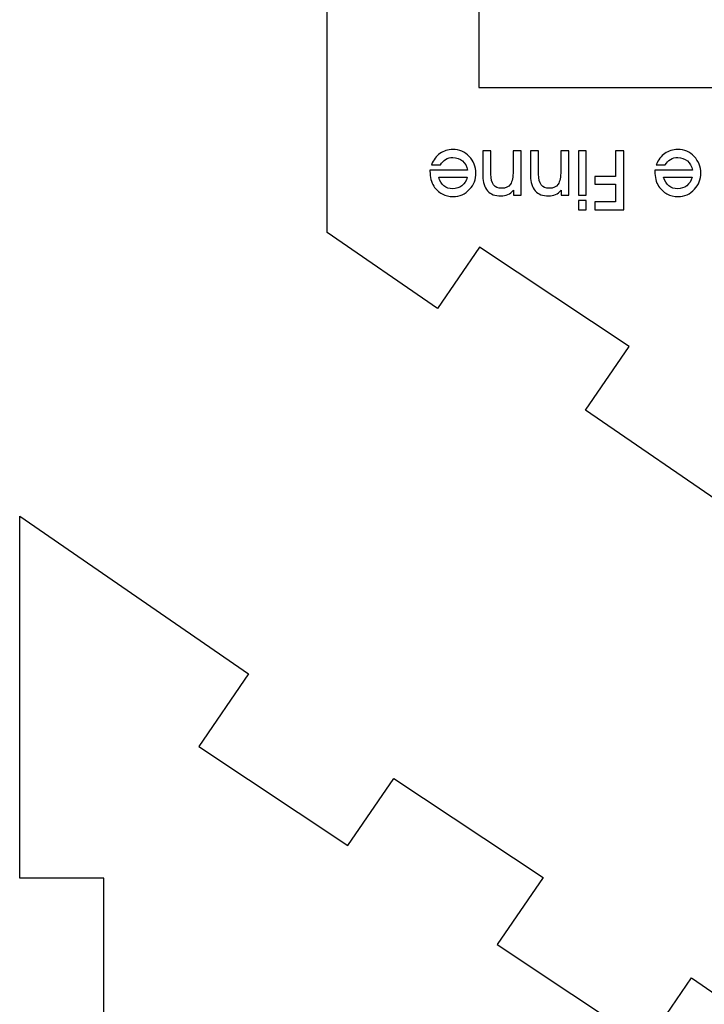
# Model space of a CAD drawing. Extents: x -583 to 265, y -378 to 352.
# Drawn here: x -238 to -205, y -225 to -178 of the extents above; entities that cross this region are included whole.
import ezdxf

# ---------------------------------------------------------------- set-up
doc = ezdxf.new("R2010")
doc.units = 0
doc.layers.add('EBENE_1', color=7, linetype='CONTINUOUS')

msp = doc.modelspace()

# ---------------------------------------------------------------- linework, layer by layer
at = {"layer": 'EBENE_1', "color": 254}
for points, knots in [([(-222.8308, -170.2239), (-222.8308, -170.2239), (-222.8308, -187.8542), (-222.8308, -187.8542), (-222.8308, -187.8542), (-222.8308, -187.8542), (-217.5314, -191.4971), (-217.5314, -191.4971), (-217.5314, -191.4971), (-217.5314, -191.4971), (-215.512, -188.5594), (-215.512, -188.5594), (-215.512, -188.5594), (-215.512, -188.5594), (-208.3351, -193.329), (-208.3351, -193.329), (-208.3351, -193.329), (-208.3351, -193.329), (-210.4293, -196.3792), (-210.4293, -196.3792), (-210.4293, -196.3792), (-210.4293, -196.3792), (-203.3421, -201.2512), (-203.3421, -201.2512), (-203.3421, -201.2512), (-203.3421, -201.2512), (-201.1732, -198.0886), (-201.1732, -198.0886), (-201.1732, -198.0886), (-201.1732, -198.0886), (-194.0113, -202.8482), (-194.0113, -202.8482), (-194.0113, -202.8482), (-194.0113, -202.8482), (-196.2183, -206.0682), (-196.2183, -206.0682), (-196.2183, -206.0682), (-196.2183, -206.0682), (-189.0565, -210.8277), (-189.0565, -210.8277), (-189.0565, -210.8277), (-189.0565, -210.8277), (-186.8496, -207.6077), (-186.8496, -207.6077), (-186.8496, -207.6077), (-186.8496, -207.6077), (-179.6877, -212.3673), (-179.6877, -212.3673), (-179.6877, -212.3673), (-179.6877, -212.3673), (-182.0712, -215.8529), (-182.0712, -215.8529), (-182.0712, -215.8529), (-182.0712, -215.8529), (-171.0961, -223.4177), (-171.0961, -223.4177), (-171.0961, -223.4177), (-171.0961, -223.4177), (-171.0961, -206.0412), (-171.0961, -206.0412), (-171.0961, -206.0412), (-171.0961, -206.0412), (-175.1332, -206.0412), (-175.1332, -206.0412), (-175.1332, -206.0412), (-175.1332, -206.0412), (-175.1333, -198.5093), (-175.1333, -198.5093), (-175.1333, -198.5093), (-175.1333, -198.5093), (-171.0961, -198.5093), (-171.0961, -198.5093), (-171.0961, -198.5093), (-171.0961, -198.5093), (-171.0961, -189.9807), (-171.0961, -189.9807), (-171.0961, -189.9807), (-171.0961, -189.9807), (-180.3061, -180.8792), (-180.3061, -180.8792), (-180.3061, -180.8792), (-180.3061, -180.8792), (-215.5537, -180.8792), (-215.5537, -180.8792), (-215.5537, -180.8792), (-215.5537, -180.8792), (-215.5537, -176.7133), (-215.5537, -176.7133), (-215.5537, -176.7133), (-215.5537, -176.7133), (-180.0719, -176.7133), (-180.0719, -176.7133), (-180.0719, -176.7133), (-180.0719, -176.7133), (-171.0961, -169.2506), (-171.0961, -169.2506), (-171.0961, -169.2506), (-171.0961, -169.2506), (-171.0961, -159.8088), (-171.0961, -159.8088), (-171.0961, -159.8088), (-171.0961, -159.8088), (-175.1332, -159.8088), (-175.1332, -159.8088), (-175.1332, -159.8088), (-175.1332, -159.8088), (-175.1333, -152.2769), (-175.1333, -152.2769), (-175.1333, -152.2769), (-175.1333, -152.2769), (-171.0961, -152.2769), (-171.0961, -152.2769), (-171.0961, -152.2769), (-171.0961, -152.2769), (-171.0961, -135.3071), (-171.0961, -135.3071), (-171.0961, -135.3071), (-171.0961, -135.3071), (-182.0147, -142.6762), (-182.0147, -142.6762), (-182.0147, -142.6762), (-182.0147, -142.6762), (-179.5877, -146.2764), (-179.5877, -146.2764), (-179.5877, -146.2764), (-179.5877, -146.2764), (-186.7496, -151.0364), (-186.7496, -151.0364), (-186.7496, -151.0364), (-186.7496, -151.0364), (-189.0568, -147.6155), (-189.0568, -147.6155), (-189.0568, -147.6155), (-189.0568, -147.6155), (-196.2182, -152.3758), (-196.2182, -152.3758), (-196.2182, -152.3758), (-196.2182, -152.3758), (-193.9116, -155.7959), (-193.9116, -155.7959), (-193.9116, -155.7959), (-193.9116, -155.7959), (-201.0733, -160.555), (-201.0733, -160.555), (-201.0733, -160.555), (-201.0733, -160.555), (-203.3801, -157.1353), (-203.3801, -157.1353), (-203.3801, -157.1353), (-203.3801, -157.1353), (-207.1355, -159.6308), (-207.1355, -159.6308), (-207.1355, -159.6308), (-207.1355, -159.6308), (-210.5257, -161.919), (-210.5257, -161.919), (-210.5257, -161.919), (-210.5257, -161.919), (-208.2354, -165.3148), (-208.2354, -165.3148), (-208.2354, -165.3148), (-208.2354, -165.3148), (-215.4115, -170.0844), (-215.4115, -170.0844), (-215.4115, -170.0844), (-215.4115, -170.0844), (-217.6684, -166.7398), (-217.6684, -166.7398), (-217.6684, -166.7398), (-217.6684, -166.7398), (-222.8308, -170.2239), (-222.8308, -170.2239)], [0, 0, 0, 0, 0.0232558, 0.0232558, 0.0232558, 0.0232558, 0.0465116, 0.0465116, 0.0465116, 0.0465116, 0.0697674, 0.0697674, 0.0697674, 0.0697674, 0.0930233, 0.0930233, 0.0930233, 0.0930233, 0.1162791, 0.1162791, 0.1162791, 0.1162791, 0.1395349, 0.1395349, 0.1395349, 0.1395349, 0.1627907, 0.1627907, 0.1627907, 0.1627907, 0.1860465, 0.1860465, 0.1860465, 0.1860465, 0.2093023, 0.2093023, 0.2093023, 0.2093023, 0.2325581, 0.2325581, 0.2325581, 0.2325581, 0.255814, 0.255814, 0.255814, 0.255814, 0.2790698, 0.2790698, 0.2790698, 0.2790698, 0.3023256, 0.3023256, 0.3023256, 0.3023256, 0.3255814, 0.3255814, 0.3255814, 0.3255814, 0.3488372, 0.3488372, 0.3488372, 0.3488372, 0.372093, 0.372093, 0.372093, 0.372093, 0.3953488, 0.3953488, 0.3953488, 0.3953488, 0.4186047, 0.4186047, 0.4186047, 0.4186047, 0.4418605, 0.4418605, 0.4418605, 0.4418605, 0.4651163, 0.4651163, 0.4651163, 0.4651163, 0.4883721, 0.4883721, 0.4883721, 0.4883721, 0.5116279, 0.5116279, 0.5116279, 0.5116279, 0.5348837, 0.5348837, 0.5348837, 0.5348837, 0.5581395, 0.5581395, 0.5581395, 0.5581395, 0.5813953, 0.5813953, 0.5813953, 0.5813953, 0.6046512, 0.6046512, 0.6046512, 0.6046512, 0.627907, 0.627907, 0.627907, 0.627907, 0.6511628, 0.6511628, 0.6511628, 0.6511628, 0.6744186, 0.6744186, 0.6744186, 0.6744186, 0.6976744, 0.6976744, 0.6976744, 0.6976744, 0.7209302, 0.7209302, 0.7209302, 0.7209302, 0.744186, 0.744186, 0.744186, 0.744186, 0.7674419, 0.7674419, 0.7674419, 0.7674419, 0.7906977, 0.7906977, 0.7906977, 0.7906977, 0.8139535, 0.8139535, 0.8139535, 0.8139535, 0.8372093, 0.8372093, 0.8372093, 0.8372093, 0.8604651, 0.8604651, 0.8604651, 0.8604651, 0.8837209, 0.8837209, 0.8837209, 0.8837209, 0.9069767, 0.9069767, 0.9069767, 0.9069767, 0.9302326, 0.9302326, 0.9302326, 0.9302326, 0.9534884, 0.9534884, 0.9534884, 0.9534884, 0.9767442, 0.9767442, 0.9767442, 0.9767442, 1, 1, 1, 1]), ([(-216.0931, -184.8459), (-216.1257, -184.6672), (-216.2067, -184.5218), (-216.3356, -184.4108), (-216.3356, -184.4108), (-216.4644, -184.2999), (-216.6178, -184.2448), (-216.7959, -184.2448), (-216.7959, -184.2448), (-216.9227, -184.2448), (-217.0383, -184.2753), (-217.1432, -184.3364), (-217.1432, -184.3364), (-217.2475, -184.3969), (-217.3305, -184.4832), (-217.393, -184.5948), (-217.393, -184.5948), (-217.393, -184.5948), (-217.8267, -184.5948), (-217.8267, -184.5948), (-217.8267, -184.5948), (-217.7284, -184.3577), (-217.5902, -184.1757), (-217.4136, -184.0502), (-217.4136, -184.0502), (-217.2362, -183.9246), (-217.0303, -183.8615), (-216.7959, -183.8615), (-216.7959, -183.8615), (-216.6371, -183.8615), (-216.493, -183.8894), (-216.3615, -183.9452), (-216.3615, -183.9452), (-216.2306, -184.001), (-216.1117, -184.0847), (-216.0055, -184.1963), (-216.0055, -184.1963), (-215.9058, -184.3012), (-215.8274, -184.4235), (-215.771, -184.5629), (-215.771, -184.5629), (-215.7145, -184.7024), (-215.6866, -184.8446), (-215.6866, -184.99), (-215.6866, -184.99), (-215.6866, -185.1408), (-215.7125, -185.2816), (-215.7637, -185.4125), (-215.7637, -185.4125), (-215.8148, -185.5433), (-215.8905, -185.6629), (-215.9902, -185.7705), (-215.9902, -185.7705), (-216.0964, -185.8874), (-216.2167, -185.975), (-216.3502, -186.0341), (-216.3502, -186.0341), (-216.4837, -186.0933), (-216.6298, -186.1225), (-216.7879, -186.1225), (-216.7879, -186.1225), (-216.9758, -186.1225), (-217.1505, -186.0786), (-217.3126, -185.991), (-217.3126, -185.991), (-217.474, -185.9033), (-217.6068, -185.7811), (-217.7124, -185.6243), (-217.7124, -185.6243), (-217.7742, -185.5267), (-217.8207, -185.4204), (-217.8506, -185.3042), (-217.8506, -185.3042), (-217.8805, -185.188), (-217.8951, -185.0551), (-217.8951, -184.9063), (-217.8951, -184.9063), (-217.8951, -184.9063), (-217.8951, -184.8459), (-217.8951, -184.8459), (-217.8951, -184.8459), (-217.8951, -184.8459), (-216.0931, -184.8459), (-216.0931, -184.8459)], [0, 0, 0, 0, 0.047619, 0.047619, 0.047619, 0.047619, 0.0952381, 0.0952381, 0.0952381, 0.0952381, 0.1428571, 0.1428571, 0.1428571, 0.1428571, 0.1904762, 0.1904762, 0.1904762, 0.1904762, 0.2380952, 0.2380952, 0.2380952, 0.2380952, 0.2857143, 0.2857143, 0.2857143, 0.2857143, 0.3333333, 0.3333333, 0.3333333, 0.3333333, 0.3809524, 0.3809524, 0.3809524, 0.3809524, 0.4285714, 0.4285714, 0.4285714, 0.4285714, 0.4761905, 0.4761905, 0.4761905, 0.4761905, 0.5238095, 0.5238095, 0.5238095, 0.5238095, 0.5714286, 0.5714286, 0.5714286, 0.5714286, 0.6190476, 0.6190476, 0.6190476, 0.6190476, 0.6666667, 0.6666667, 0.6666667, 0.6666667, 0.7142857, 0.7142857, 0.7142857, 0.7142857, 0.7619048, 0.7619048, 0.7619048, 0.7619048, 0.8095238, 0.8095238, 0.8095238, 0.8095238, 0.8571429, 0.8571429, 0.8571429, 0.8571429, 0.9047619, 0.9047619, 0.9047619, 0.9047619, 0.952381, 0.952381, 0.952381, 0.952381, 1, 1, 1, 1]), ([(-213.9046, -183.918), (-213.9046, -183.918), (-213.5193, -183.918), (-213.5193, -183.918), (-213.5193, -183.918), (-213.5193, -183.918), (-213.5193, -186.0587), (-213.5193, -186.0587), (-213.5193, -186.0587), (-213.5193, -186.0587), (-213.8893, -186.0587), (-213.8893, -186.0587), (-213.8893, -186.0587), (-213.8893, -186.0587), (-213.8893, -185.815), (-213.8893, -185.815), (-213.8893, -185.815), (-213.9696, -185.9113), (-214.058, -185.9817), (-214.155, -186.0262), (-214.155, -186.0262), (-214.2513, -186.0707), (-214.3622, -186.0933), (-214.4864, -186.0933), (-214.4864, -186.0933), (-214.7667, -186.0933), (-214.9819, -186.0109), (-215.132, -185.8462), (-215.132, -185.8462), (-215.2814, -185.6815), (-215.3565, -185.445), (-215.3565, -185.1375), (-215.3565, -185.1375), (-215.3565, -185.1375), (-215.3565, -183.918), (-215.3565, -183.918), (-215.3565, -183.918), (-215.3565, -183.918), (-214.9693, -183.918), (-214.9693, -183.918), (-214.9693, -183.918), (-214.9693, -183.918), (-214.9693, -185.0538), (-214.9693, -185.0538), (-214.9693, -185.0538), (-214.9693, -185.2809), (-214.9274, -185.4496), (-214.8431, -185.5592), (-214.8431, -185.5592), (-214.7587, -185.6688), (-214.6279, -185.7233), (-214.4512, -185.7233), (-214.4512, -185.7233), (-214.2592, -185.7233), (-214.1204, -185.6589), (-214.0341, -185.53), (-214.0341, -185.53), (-213.9477, -185.4005), (-213.9046, -185.188), (-213.9046, -184.8904), (-213.9046, -184.8904), (-213.9046, -184.8904), (-213.9046, -183.918), (-213.9046, -183.918)], [0, 0, 0, 0, 0.0625, 0.0625, 0.0625, 0.0625, 0.125, 0.125, 0.125, 0.125, 0.1875, 0.1875, 0.1875, 0.1875, 0.25, 0.25, 0.25, 0.25, 0.3125, 0.3125, 0.3125, 0.3125, 0.375, 0.375, 0.375, 0.375, 0.4375, 0.4375, 0.4375, 0.4375, 0.5, 0.5, 0.5, 0.5, 0.5625, 0.5625, 0.5625, 0.5625, 0.625, 0.625, 0.625, 0.625, 0.6875, 0.6875, 0.6875, 0.6875, 0.75, 0.75, 0.75, 0.75, 0.8125, 0.8125, 0.8125, 0.8125, 0.875, 0.875, 0.875, 0.875, 0.9375, 0.9375, 0.9375, 0.9375, 1, 1, 1, 1]), ([(-211.6164, -183.918), (-211.6164, -183.918), (-211.2311, -183.918), (-211.2311, -183.918), (-211.2311, -183.918), (-211.2311, -183.918), (-211.2311, -186.0587), (-211.2311, -186.0587), (-211.2311, -186.0587), (-211.2311, -186.0587), (-211.6011, -186.0587), (-211.6011, -186.0587), (-211.6011, -186.0587), (-211.6011, -186.0587), (-211.6011, -185.815), (-211.6011, -185.815), (-211.6011, -185.815), (-211.6814, -185.9113), (-211.7698, -185.9817), (-211.8668, -186.0262), (-211.8668, -186.0262), (-211.9631, -186.0707), (-212.074, -186.0933), (-212.1982, -186.0933), (-212.1982, -186.0933), (-212.4785, -186.0933), (-212.6937, -186.0109), (-212.8438, -185.8462), (-212.8438, -185.8462), (-212.9932, -185.6815), (-213.0683, -185.445), (-213.0683, -185.1375), (-213.0683, -185.1375), (-213.0683, -185.1375), (-213.0683, -183.918), (-213.0683, -183.918), (-213.0683, -183.918), (-213.0683, -183.918), (-212.6811, -183.918), (-212.6811, -183.918), (-212.6811, -183.918), (-212.6811, -183.918), (-212.6811, -185.0538), (-212.6811, -185.0538), (-212.6811, -185.0538), (-212.6811, -185.2809), (-212.6392, -185.4496), (-212.5549, -185.5592), (-212.5549, -185.5592), (-212.4705, -185.6688), (-212.3397, -185.7233), (-212.163, -185.7233), (-212.163, -185.7233), (-211.971, -185.7233), (-211.8322, -185.6589), (-211.7459, -185.53), (-211.7459, -185.53), (-211.6595, -185.4005), (-211.6164, -185.188), (-211.6164, -184.8904), (-211.6164, -184.8904), (-211.6164, -184.8904), (-211.6164, -183.918), (-211.6164, -183.918)], [0, 0, 0, 0, 0.0625, 0.0625, 0.0625, 0.0625, 0.125, 0.125, 0.125, 0.125, 0.1875, 0.1875, 0.1875, 0.1875, 0.25, 0.25, 0.25, 0.25, 0.3125, 0.3125, 0.3125, 0.3125, 0.375, 0.375, 0.375, 0.375, 0.4375, 0.4375, 0.4375, 0.4375, 0.5, 0.5, 0.5, 0.5, 0.5625, 0.5625, 0.5625, 0.5625, 0.625, 0.625, 0.625, 0.625, 0.6875, 0.6875, 0.6875, 0.6875, 0.75, 0.75, 0.75, 0.75, 0.8125, 0.8125, 0.8125, 0.8125, 0.875, 0.875, 0.875, 0.875, 0.9375, 0.9375, 0.9375, 0.9375, 1, 1, 1, 1]), ([(-210.3902, -183.918), (-210.3902, -183.918), (-210.3902, -186.0587), (-210.3902, -186.0587), (-210.3902, -186.0587), (-210.3902, -186.0587), (-210.7715, -186.0587), (-210.7715, -186.0587), (-210.7715, -186.0587), (-210.7715, -186.0587), (-210.7715, -183.918), (-210.7715, -183.918), (-210.7715, -183.918), (-210.7715, -183.918), (-210.3902, -183.918), (-210.3902, -183.918)], [0, 0, 0, 0, 0.25, 0.25, 0.25, 0.25, 0.5, 0.5, 0.5, 0.5, 0.75, 0.75, 0.75, 0.75, 1, 1, 1, 1]), ([(-208.5883, -183.918), (-208.5883, -183.918), (-208.5883, -186.7515), (-208.5883, -186.7515), (-208.5883, -186.7515), (-208.5883, -186.7515), (-209.9838, -186.7515), (-209.9838, -186.7515), (-209.9838, -186.7515), (-209.9838, -186.7515), (-209.9838, -186.3742), (-209.9838, -186.3742), (-209.9838, -186.3742), (-209.9838, -186.3742), (-208.9948, -186.3742), (-208.9948, -186.3742), (-208.9948, -186.3742), (-208.9948, -186.3742), (-208.9948, -185.528), (-208.9948, -185.528), (-208.9948, -185.528), (-208.9948, -185.528), (-209.9838, -185.528), (-209.9838, -185.528), (-209.9838, -185.528), (-209.9838, -185.528), (-209.9838, -185.1581), (-209.9838, -185.1581), (-209.9838, -185.1581), (-209.9838, -185.1581), (-208.9948, -185.1581), (-208.9948, -185.1581), (-208.9948, -185.1581), (-208.9948, -185.1581), (-208.9948, -183.918), (-208.9948, -183.918), (-208.9948, -183.918), (-208.9948, -183.918), (-208.5883, -183.918), (-208.5883, -183.918)], [0, 0, 0, 0, 0.1, 0.1, 0.1, 0.1, 0.2, 0.2, 0.2, 0.2, 0.3, 0.3, 0.3, 0.3, 0.4, 0.4, 0.4, 0.4, 0.5, 0.5, 0.5, 0.5, 0.6, 0.6, 0.6, 0.6, 0.7, 0.7, 0.7, 0.7, 0.8, 0.8, 0.8, 0.8, 0.9, 0.9, 0.9, 0.9, 1, 1, 1, 1]), ([(-205.2999, -184.8459), (-205.3325, -184.6672), (-205.4135, -184.5218), (-205.5424, -184.4108), (-205.5424, -184.4108), (-205.6712, -184.2999), (-205.8246, -184.2448), (-206.0027, -184.2448), (-206.0027, -184.2448), (-206.1295, -184.2448), (-206.2451, -184.2753), (-206.35, -184.3364), (-206.35, -184.3364), (-206.4543, -184.3969), (-206.5373, -184.4832), (-206.5998, -184.5948), (-206.5998, -184.5948), (-206.5998, -184.5948), (-207.0335, -184.5948), (-207.0335, -184.5948), (-207.0335, -184.5948), (-206.9352, -184.3577), (-206.797, -184.1757), (-206.6204, -184.0502), (-206.6204, -184.0502), (-206.443, -183.9246), (-206.2371, -183.8615), (-206.0027, -183.8615), (-206.0027, -183.8615), (-205.8439, -183.8615), (-205.6998, -183.8894), (-205.5683, -183.9452), (-205.5683, -183.9452), (-205.4374, -184.001), (-205.3185, -184.0847), (-205.2123, -184.1963), (-205.2123, -184.1963), (-205.1126, -184.3012), (-205.0342, -184.4235), (-204.9778, -184.5629), (-204.9778, -184.5629), (-204.9213, -184.7024), (-204.8934, -184.8446), (-204.8934, -184.99), (-204.8934, -184.99), (-204.8934, -185.1408), (-204.9193, -185.2816), (-204.9705, -185.4125), (-204.9705, -185.4125), (-205.0216, -185.5433), (-205.0973, -185.6629), (-205.197, -185.7705), (-205.197, -185.7705), (-205.3032, -185.8874), (-205.4235, -185.975), (-205.557, -186.0341), (-205.557, -186.0341), (-205.6905, -186.0933), (-205.8366, -186.1225), (-205.9947, -186.1225), (-205.9947, -186.1225), (-206.1826, -186.1225), (-206.3573, -186.0786), (-206.5194, -185.991), (-206.5194, -185.991), (-206.6808, -185.9033), (-206.8136, -185.7811), (-206.9192, -185.6243), (-206.9192, -185.6243), (-206.981, -185.5267), (-207.0275, -185.4204), (-207.0574, -185.3042), (-207.0574, -185.3042), (-207.0873, -185.188), (-207.1019, -185.0551), (-207.1019, -184.9063), (-207.1019, -184.9063), (-207.1019, -184.9063), (-207.1019, -184.8459), (-207.1019, -184.8459), (-207.1019, -184.8459), (-207.1019, -184.8459), (-205.2999, -184.8459), (-205.2999, -184.8459)], [0, 0, 0, 0, 0.047619, 0.047619, 0.047619, 0.047619, 0.0952381, 0.0952381, 0.0952381, 0.0952381, 0.1428571, 0.1428571, 0.1428571, 0.1428571, 0.1904762, 0.1904762, 0.1904762, 0.1904762, 0.2380952, 0.2380952, 0.2380952, 0.2380952, 0.2857143, 0.2857143, 0.2857143, 0.2857143, 0.3333333, 0.3333333, 0.3333333, 0.3333333, 0.3809524, 0.3809524, 0.3809524, 0.3809524, 0.4285714, 0.4285714, 0.4285714, 0.4285714, 0.4761905, 0.4761905, 0.4761905, 0.4761905, 0.5238095, 0.5238095, 0.5238095, 0.5238095, 0.5714286, 0.5714286, 0.5714286, 0.5714286, 0.6190476, 0.6190476, 0.6190476, 0.6190476, 0.6666667, 0.6666667, 0.6666667, 0.6666667, 0.7142857, 0.7142857, 0.7142857, 0.7142857, 0.7619048, 0.7619048, 0.7619048, 0.7619048, 0.8095238, 0.8095238, 0.8095238, 0.8095238, 0.8571429, 0.8571429, 0.8571429, 0.8571429, 0.9047619, 0.9047619, 0.9047619, 0.9047619, 0.952381, 0.952381, 0.952381, 0.952381, 1, 1, 1, 1]), ([(-217.4727, -185.1919), (-217.4248, -185.3686), (-217.3418, -185.5054), (-217.2236, -185.6017), (-217.2236, -185.6017), (-217.1054, -185.6987), (-216.9646, -185.7472), (-216.7998, -185.7472), (-216.7998, -185.7472), (-216.6311, -185.7472), (-216.485, -185.6974), (-216.3608, -185.5984), (-216.3608, -185.5984), (-216.2373, -185.4988), (-216.1516, -185.3633), (-216.1051, -185.1919), (-216.1051, -185.1919), (-216.1051, -185.1919), (-217.4727, -185.1919), (-217.4727, -185.1919)], [0, 0, 0, 0, 0.2, 0.2, 0.2, 0.2, 0.4, 0.4, 0.4, 0.4, 0.6, 0.6, 0.6, 0.6, 0.8, 0.8, 0.8, 0.8, 1, 1, 1, 1]), ([(-206.6795, -185.1919), (-206.6316, -185.3686), (-206.5486, -185.5054), (-206.4304, -185.6017), (-206.4304, -185.6017), (-206.3122, -185.6987), (-206.1714, -185.7472), (-206.0066, -185.7472), (-206.0066, -185.7472), (-205.8379, -185.7472), (-205.6918, -185.6974), (-205.5676, -185.5984), (-205.5676, -185.5984), (-205.4441, -185.4988), (-205.3584, -185.3633), (-205.3119, -185.1919), (-205.3119, -185.1919), (-205.3119, -185.1919), (-206.6795, -185.1919), (-206.6795, -185.1919)], [0, 0, 0, 0, 0.2, 0.2, 0.2, 0.2, 0.4, 0.4, 0.4, 0.4, 0.6, 0.6, 0.6, 0.6, 0.8, 0.8, 0.8, 0.8, 1, 1, 1, 1]), ([(-210.7715, -186.3098), (-210.7715, -186.3098), (-210.3902, -186.3098), (-210.3902, -186.3098), (-210.3902, -186.3098), (-210.3902, -186.3098), (-210.3902, -186.7515), (-210.3902, -186.7515), (-210.3902, -186.7515), (-210.3902, -186.7515), (-210.7715, -186.7515), (-210.7715, -186.7515), (-210.7715, -186.7515), (-210.7715, -186.7515), (-210.7715, -186.3098), (-210.7715, -186.3098)], [0, 0, 0, 0, 0.25, 0.25, 0.25, 0.25, 0.5, 0.5, 0.5, 0.5, 0.75, 0.75, 0.75, 0.75, 1, 1, 1, 1]), ([(-185.8502, -254.67), (-185.8502, -254.67), (-185.8502, -237.0397), (-185.8502, -237.0397), (-185.8502, -237.0397), (-185.8502, -237.0397), (-191.1496, -233.3968), (-191.1496, -233.3968), (-191.1496, -233.3968), (-191.1496, -233.3968), (-193.169, -236.3345), (-193.169, -236.3345), (-193.169, -236.3345), (-193.169, -236.3345), (-200.3459, -231.5649), (-200.3459, -231.5649), (-200.3459, -231.5649), (-200.3459, -231.5649), (-198.2517, -228.5147), (-198.2517, -228.5147), (-198.2517, -228.5147), (-198.2517, -228.5147), (-205.3389, -223.6427), (-205.3389, -223.6427), (-205.3389, -223.6427), (-205.3389, -223.6427), (-207.5078, -226.8053), (-207.5078, -226.8053), (-207.5078, -226.8053), (-207.5078, -226.8053), (-214.6697, -222.0457), (-214.6697, -222.0457), (-214.6697, -222.0457), (-214.6697, -222.0457), (-212.4627, -218.8257), (-212.4627, -218.8257), (-212.4627, -218.8257), (-212.4627, -218.8257), (-219.6245, -214.0662), (-219.6245, -214.0662), (-219.6245, -214.0662), (-219.6245, -214.0662), (-221.8314, -217.2862), (-221.8314, -217.2862), (-221.8314, -217.2862), (-221.8314, -217.2862), (-228.9933, -212.5266), (-228.9933, -212.5266), (-228.9933, -212.5266), (-228.9933, -212.5266), (-226.6098, -209.041), (-226.6098, -209.041), (-226.6098, -209.041), (-226.6098, -209.041), (-237.5849, -201.4762), (-237.5849, -201.4762), (-237.5849, -201.4762), (-237.5849, -201.4762), (-237.5849, -218.8527), (-237.5849, -218.8527), (-237.5849, -218.8527), (-237.5849, -218.8527), (-233.5478, -218.8527), (-233.5478, -218.8527), (-233.5478, -218.8527), (-233.5478, -218.8527), (-233.5477, -226.3846), (-233.5477, -226.3846), (-233.5477, -226.3846), (-233.5477, -226.3846), (-237.5849, -226.3846), (-237.5849, -226.3846), (-237.5849, -226.3846), (-237.5849, -226.3846), (-237.5849, -234.9132), (-237.5849, -234.9132), (-237.5849, -234.9132), (-237.5849, -234.9132), (-228.3749, -244.0147), (-228.3749, -244.0147), (-228.3749, -244.0147), (-228.3749, -244.0147), (-193.1273, -244.0147), (-193.1273, -244.0147), (-193.1273, -244.0147), (-193.1273, -244.0147), (-193.1273, -248.1806), (-193.1273, -248.1806), (-193.1273, -248.1806), (-193.1273, -248.1806), (-228.6091, -248.1806), (-228.6091, -248.1806), (-228.6091, -248.1806), (-228.6091, -248.1806), (-237.5849, -255.6433), (-237.5849, -255.6433), (-237.5849, -255.6433), (-237.5849, -255.6433), (-237.5849, -265.0851), (-237.5849, -265.0851), (-237.5849, -265.0851), (-237.5849, -265.0851), (-233.5478, -265.0851), (-233.5478, -265.0851), (-233.5478, -265.0851), (-233.5478, -265.0851), (-233.5477, -272.617), (-233.5477, -272.617), (-233.5477, -272.617), (-233.5477, -272.617), (-237.5849, -272.617), (-237.5849, -272.617), (-237.5849, -272.617), (-237.5849, -272.617), (-237.5849, -289.5868), (-237.5849, -289.5868), (-237.5849, -289.5868), (-237.5849, -289.5868), (-226.6663, -282.2177), (-226.6663, -282.2177), (-226.6663, -282.2177), (-226.6663, -282.2177), (-229.0933, -278.6175), (-229.0933, -278.6175), (-229.0933, -278.6175), (-229.0933, -278.6175), (-221.9314, -273.8575), (-221.9314, -273.8575), (-221.9314, -273.8575), (-221.9314, -273.8575), (-219.6242, -277.2784), (-219.6242, -277.2784), (-219.6242, -277.2784), (-219.6242, -277.2784), (-212.4628, -272.5181), (-212.4628, -272.5181), (-212.4628, -272.5181), (-212.4628, -272.5181), (-214.7694, -269.098), (-214.7694, -269.098), (-214.7694, -269.098), (-214.7694, -269.098), (-207.6077, -264.3389), (-207.6077, -264.3389), (-207.6077, -264.3389), (-207.6077, -264.3389), (-205.3009, -267.7586), (-205.3009, -267.7586), (-205.3009, -267.7586), (-205.3009, -267.7586), (-201.5455, -265.2631), (-201.5455, -265.2631), (-201.5455, -265.2631), (-201.5455, -265.2631), (-198.1553, -262.9749), (-198.1553, -262.9749), (-198.1553, -262.9749), (-198.1553, -262.9749), (-200.4456, -259.5791), (-200.4456, -259.5791), (-200.4456, -259.5791), (-200.4456, -259.5791), (-193.2695, -254.8095), (-193.2695, -254.8095), (-193.2695, -254.8095), (-193.2695, -254.8095), (-191.0126, -258.1541), (-191.0126, -258.1541), (-191.0126, -258.1541), (-191.0126, -258.1541), (-185.8502, -254.67), (-185.8502, -254.67)], [0, 0, 0, 0, 0.0232558, 0.0232558, 0.0232558, 0.0232558, 0.0465116, 0.0465116, 0.0465116, 0.0465116, 0.0697674, 0.0697674, 0.0697674, 0.0697674, 0.0930233, 0.0930233, 0.0930233, 0.0930233, 0.1162791, 0.1162791, 0.1162791, 0.1162791, 0.1395349, 0.1395349, 0.1395349, 0.1395349, 0.1627907, 0.1627907, 0.1627907, 0.1627907, 0.1860465, 0.1860465, 0.1860465, 0.1860465, 0.2093023, 0.2093023, 0.2093023, 0.2093023, 0.2325581, 0.2325581, 0.2325581, 0.2325581, 0.255814, 0.255814, 0.255814, 0.255814, 0.2790698, 0.2790698, 0.2790698, 0.2790698, 0.3023256, 0.3023256, 0.3023256, 0.3023256, 0.3255814, 0.3255814, 0.3255814, 0.3255814, 0.3488372, 0.3488372, 0.3488372, 0.3488372, 0.372093, 0.372093, 0.372093, 0.372093, 0.3953488, 0.3953488, 0.3953488, 0.3953488, 0.4186047, 0.4186047, 0.4186047, 0.4186047, 0.4418605, 0.4418605, 0.4418605, 0.4418605, 0.4651163, 0.4651163, 0.4651163, 0.4651163, 0.4883721, 0.4883721, 0.4883721, 0.4883721, 0.5116279, 0.5116279, 0.5116279, 0.5116279, 0.5348837, 0.5348837, 0.5348837, 0.5348837, 0.5581395, 0.5581395, 0.5581395, 0.5581395, 0.5813953, 0.5813953, 0.5813953, 0.5813953, 0.6046512, 0.6046512, 0.6046512, 0.6046512, 0.627907, 0.627907, 0.627907, 0.627907, 0.6511628, 0.6511628, 0.6511628, 0.6511628, 0.6744186, 0.6744186, 0.6744186, 0.6744186, 0.6976744, 0.6976744, 0.6976744, 0.6976744, 0.7209302, 0.7209302, 0.7209302, 0.7209302, 0.744186, 0.744186, 0.744186, 0.744186, 0.7674419, 0.7674419, 0.7674419, 0.7674419, 0.7906977, 0.7906977, 0.7906977, 0.7906977, 0.8139535, 0.8139535, 0.8139535, 0.8139535, 0.8372093, 0.8372093, 0.8372093, 0.8372093, 0.8604651, 0.8604651, 0.8604651, 0.8604651, 0.8837209, 0.8837209, 0.8837209, 0.8837209, 0.9069767, 0.9069767, 0.9069767, 0.9069767, 0.9302326, 0.9302326, 0.9302326, 0.9302326, 0.9534884, 0.9534884, 0.9534884, 0.9534884, 0.9767442, 0.9767442, 0.9767442, 0.9767442, 1, 1, 1, 1])]:
    msp.add_open_spline(points, degree=3, knots=knots, dxfattribs=at)
at = {"layer": 'EBENE_1'}
for points, knots in [([(-216.0931, -184.8459), (-216.1257, -184.6672), (-216.2067, -184.5218), (-216.3356, -184.4108), (-216.3356, -184.4108), (-216.4644, -184.2999), (-216.6178, -184.2448), (-216.7959, -184.2448), (-216.7959, -184.2448), (-216.9227, -184.2448), (-217.0383, -184.2753), (-217.1432, -184.3364), (-217.1432, -184.3364), (-217.2475, -184.3969), (-217.3305, -184.4832), (-217.393, -184.5948), (-217.393, -184.5948), (-217.393, -184.5948), (-217.8267, -184.5948), (-217.8267, -184.5948), (-217.8267, -184.5948), (-217.7284, -184.3577), (-217.5902, -184.1757), (-217.4136, -184.0502), (-217.4136, -184.0502), (-217.2362, -183.9246), (-217.0303, -183.8615), (-216.7959, -183.8615), (-216.7959, -183.8615), (-216.6371, -183.8615), (-216.493, -183.8894), (-216.3615, -183.9452), (-216.3615, -183.9452), (-216.2306, -184.001), (-216.1117, -184.0847), (-216.0055, -184.1963), (-216.0055, -184.1963), (-215.9058, -184.3012), (-215.8274, -184.4235), (-215.771, -184.5629), (-215.771, -184.5629), (-215.7145, -184.7024), (-215.6866, -184.8446), (-215.6866, -184.99), (-215.6866, -184.99), (-215.6866, -185.1408), (-215.7125, -185.2816), (-215.7637, -185.4125), (-215.7637, -185.4125), (-215.8148, -185.5433), (-215.8905, -185.6629), (-215.9902, -185.7705), (-215.9902, -185.7705), (-216.0964, -185.8874), (-216.2167, -185.975), (-216.3502, -186.0341), (-216.3502, -186.0341), (-216.4837, -186.0933), (-216.6298, -186.1225), (-216.7879, -186.1225), (-216.7879, -186.1225), (-216.9758, -186.1225), (-217.1505, -186.0786), (-217.3126, -185.991), (-217.3126, -185.991), (-217.474, -185.9033), (-217.6068, -185.7811), (-217.7124, -185.6243), (-217.7124, -185.6243), (-217.7742, -185.5267), (-217.8207, -185.4204), (-217.8506, -185.3042), (-217.8506, -185.3042), (-217.8805, -185.188), (-217.8951, -185.0551), (-217.8951, -184.9063), (-217.8951, -184.9063), (-217.8951, -184.9063), (-217.8951, -184.8459), (-217.8951, -184.8459), (-217.8951, -184.8459), (-217.8951, -184.8459), (-216.0931, -184.8459), (-216.0931, -184.8459)], [0, 0, 0, 0, 0.047619, 0.047619, 0.047619, 0.047619, 0.0952381, 0.0952381, 0.0952381, 0.0952381, 0.1428571, 0.1428571, 0.1428571, 0.1428571, 0.1904762, 0.1904762, 0.1904762, 0.1904762, 0.2380952, 0.2380952, 0.2380952, 0.2380952, 0.2857143, 0.2857143, 0.2857143, 0.2857143, 0.3333333, 0.3333333, 0.3333333, 0.3333333, 0.3809524, 0.3809524, 0.3809524, 0.3809524, 0.4285714, 0.4285714, 0.4285714, 0.4285714, 0.4761905, 0.4761905, 0.4761905, 0.4761905, 0.5238095, 0.5238095, 0.5238095, 0.5238095, 0.5714286, 0.5714286, 0.5714286, 0.5714286, 0.6190476, 0.6190476, 0.6190476, 0.6190476, 0.6666667, 0.6666667, 0.6666667, 0.6666667, 0.7142857, 0.7142857, 0.7142857, 0.7142857, 0.7619048, 0.7619048, 0.7619048, 0.7619048, 0.8095238, 0.8095238, 0.8095238, 0.8095238, 0.8571429, 0.8571429, 0.8571429, 0.8571429, 0.9047619, 0.9047619, 0.9047619, 0.9047619, 0.952381, 0.952381, 0.952381, 0.952381, 1, 1, 1, 1]), ([(-213.9046, -183.918), (-213.9046, -183.918), (-213.5193, -183.918), (-213.5193, -183.918), (-213.5193, -183.918), (-213.5193, -183.918), (-213.5193, -186.0587), (-213.5193, -186.0587), (-213.5193, -186.0587), (-213.5193, -186.0587), (-213.8893, -186.0587), (-213.8893, -186.0587), (-213.8893, -186.0587), (-213.8893, -186.0587), (-213.8893, -185.815), (-213.8893, -185.815), (-213.8893, -185.815), (-213.9696, -185.9113), (-214.058, -185.9817), (-214.155, -186.0262), (-214.155, -186.0262), (-214.2513, -186.0707), (-214.3622, -186.0933), (-214.4864, -186.0933), (-214.4864, -186.0933), (-214.7667, -186.0933), (-214.9819, -186.0109), (-215.132, -185.8462), (-215.132, -185.8462), (-215.2814, -185.6815), (-215.3565, -185.445), (-215.3565, -185.1375), (-215.3565, -185.1375), (-215.3565, -185.1375), (-215.3565, -183.918), (-215.3565, -183.918), (-215.3565, -183.918), (-215.3565, -183.918), (-214.9693, -183.918), (-214.9693, -183.918), (-214.9693, -183.918), (-214.9693, -183.918), (-214.9693, -185.0538), (-214.9693, -185.0538), (-214.9693, -185.0538), (-214.9693, -185.2809), (-214.9274, -185.4496), (-214.8431, -185.5592), (-214.8431, -185.5592), (-214.7587, -185.6688), (-214.6279, -185.7233), (-214.4512, -185.7233), (-214.4512, -185.7233), (-214.2592, -185.7233), (-214.1204, -185.6589), (-214.0341, -185.53), (-214.0341, -185.53), (-213.9477, -185.4005), (-213.9046, -185.188), (-213.9046, -184.8904), (-213.9046, -184.8904), (-213.9046, -184.8904), (-213.9046, -183.918), (-213.9046, -183.918)], [0, 0, 0, 0, 0.0625, 0.0625, 0.0625, 0.0625, 0.125, 0.125, 0.125, 0.125, 0.1875, 0.1875, 0.1875, 0.1875, 0.25, 0.25, 0.25, 0.25, 0.3125, 0.3125, 0.3125, 0.3125, 0.375, 0.375, 0.375, 0.375, 0.4375, 0.4375, 0.4375, 0.4375, 0.5, 0.5, 0.5, 0.5, 0.5625, 0.5625, 0.5625, 0.5625, 0.625, 0.625, 0.625, 0.625, 0.6875, 0.6875, 0.6875, 0.6875, 0.75, 0.75, 0.75, 0.75, 0.8125, 0.8125, 0.8125, 0.8125, 0.875, 0.875, 0.875, 0.875, 0.9375, 0.9375, 0.9375, 0.9375, 1, 1, 1, 1]), ([(-211.6164, -183.918), (-211.6164, -183.918), (-211.2311, -183.918), (-211.2311, -183.918), (-211.2311, -183.918), (-211.2311, -183.918), (-211.2311, -186.0587), (-211.2311, -186.0587), (-211.2311, -186.0587), (-211.2311, -186.0587), (-211.6011, -186.0587), (-211.6011, -186.0587), (-211.6011, -186.0587), (-211.6011, -186.0587), (-211.6011, -185.815), (-211.6011, -185.815), (-211.6011, -185.815), (-211.6814, -185.9113), (-211.7698, -185.9817), (-211.8668, -186.0262), (-211.8668, -186.0262), (-211.9631, -186.0707), (-212.074, -186.0933), (-212.1982, -186.0933), (-212.1982, -186.0933), (-212.4785, -186.0933), (-212.6937, -186.0109), (-212.8438, -185.8462), (-212.8438, -185.8462), (-212.9932, -185.6815), (-213.0683, -185.445), (-213.0683, -185.1375), (-213.0683, -185.1375), (-213.0683, -185.1375), (-213.0683, -183.918), (-213.0683, -183.918), (-213.0683, -183.918), (-213.0683, -183.918), (-212.6811, -183.918), (-212.6811, -183.918), (-212.6811, -183.918), (-212.6811, -183.918), (-212.6811, -185.0538), (-212.6811, -185.0538), (-212.6811, -185.0538), (-212.6811, -185.2809), (-212.6392, -185.4496), (-212.5549, -185.5592), (-212.5549, -185.5592), (-212.4705, -185.6688), (-212.3397, -185.7233), (-212.163, -185.7233), (-212.163, -185.7233), (-211.971, -185.7233), (-211.8322, -185.6589), (-211.7459, -185.53), (-211.7459, -185.53), (-211.6595, -185.4005), (-211.6164, -185.188), (-211.6164, -184.8904), (-211.6164, -184.8904), (-211.6164, -184.8904), (-211.6164, -183.918), (-211.6164, -183.918)], [0, 0, 0, 0, 0.0625, 0.0625, 0.0625, 0.0625, 0.125, 0.125, 0.125, 0.125, 0.1875, 0.1875, 0.1875, 0.1875, 0.25, 0.25, 0.25, 0.25, 0.3125, 0.3125, 0.3125, 0.3125, 0.375, 0.375, 0.375, 0.375, 0.4375, 0.4375, 0.4375, 0.4375, 0.5, 0.5, 0.5, 0.5, 0.5625, 0.5625, 0.5625, 0.5625, 0.625, 0.625, 0.625, 0.625, 0.6875, 0.6875, 0.6875, 0.6875, 0.75, 0.75, 0.75, 0.75, 0.8125, 0.8125, 0.8125, 0.8125, 0.875, 0.875, 0.875, 0.875, 0.9375, 0.9375, 0.9375, 0.9375, 1, 1, 1, 1]), ([(-210.3902, -183.918), (-210.3902, -183.918), (-210.3902, -186.0587), (-210.3902, -186.0587), (-210.3902, -186.0587), (-210.3902, -186.0587), (-210.7715, -186.0587), (-210.7715, -186.0587), (-210.7715, -186.0587), (-210.7715, -186.0587), (-210.7715, -183.918), (-210.7715, -183.918), (-210.7715, -183.918), (-210.7715, -183.918), (-210.3902, -183.918), (-210.3902, -183.918)], [0, 0, 0, 0, 0.25, 0.25, 0.25, 0.25, 0.5, 0.5, 0.5, 0.5, 0.75, 0.75, 0.75, 0.75, 1, 1, 1, 1]), ([(-208.5883, -183.918), (-208.5883, -183.918), (-208.5883, -186.7515), (-208.5883, -186.7515), (-208.5883, -186.7515), (-208.5883, -186.7515), (-209.9838, -186.7515), (-209.9838, -186.7515), (-209.9838, -186.7515), (-209.9838, -186.7515), (-209.9838, -186.3742), (-209.9838, -186.3742), (-209.9838, -186.3742), (-209.9838, -186.3742), (-208.9948, -186.3742), (-208.9948, -186.3742), (-208.9948, -186.3742), (-208.9948, -186.3742), (-208.9948, -185.528), (-208.9948, -185.528), (-208.9948, -185.528), (-208.9948, -185.528), (-209.9838, -185.528), (-209.9838, -185.528), (-209.9838, -185.528), (-209.9838, -185.528), (-209.9838, -185.1581), (-209.9838, -185.1581), (-209.9838, -185.1581), (-209.9838, -185.1581), (-208.9948, -185.1581), (-208.9948, -185.1581), (-208.9948, -185.1581), (-208.9948, -185.1581), (-208.9948, -183.918), (-208.9948, -183.918), (-208.9948, -183.918), (-208.9948, -183.918), (-208.5883, -183.918), (-208.5883, -183.918)], [0, 0, 0, 0, 0.1, 0.1, 0.1, 0.1, 0.2, 0.2, 0.2, 0.2, 0.3, 0.3, 0.3, 0.3, 0.4, 0.4, 0.4, 0.4, 0.5, 0.5, 0.5, 0.5, 0.6, 0.6, 0.6, 0.6, 0.7, 0.7, 0.7, 0.7, 0.8, 0.8, 0.8, 0.8, 0.9, 0.9, 0.9, 0.9, 1, 1, 1, 1]), ([(-205.2999, -184.8459), (-205.3325, -184.6672), (-205.4135, -184.5218), (-205.5424, -184.4108), (-205.5424, -184.4108), (-205.6712, -184.2999), (-205.8246, -184.2448), (-206.0027, -184.2448), (-206.0027, -184.2448), (-206.1295, -184.2448), (-206.2451, -184.2753), (-206.35, -184.3364), (-206.35, -184.3364), (-206.4543, -184.3969), (-206.5373, -184.4832), (-206.5998, -184.5948), (-206.5998, -184.5948), (-206.5998, -184.5948), (-207.0335, -184.5948), (-207.0335, -184.5948), (-207.0335, -184.5948), (-206.9352, -184.3577), (-206.797, -184.1757), (-206.6204, -184.0502), (-206.6204, -184.0502), (-206.443, -183.9246), (-206.2371, -183.8615), (-206.0027, -183.8615), (-206.0027, -183.8615), (-205.8439, -183.8615), (-205.6998, -183.8894), (-205.5683, -183.9452), (-205.5683, -183.9452), (-205.4374, -184.001), (-205.3185, -184.0847), (-205.2123, -184.1963), (-205.2123, -184.1963), (-205.1126, -184.3012), (-205.0342, -184.4235), (-204.9778, -184.5629), (-204.9778, -184.5629), (-204.9213, -184.7024), (-204.8934, -184.8446), (-204.8934, -184.99), (-204.8934, -184.99), (-204.8934, -185.1408), (-204.9193, -185.2816), (-204.9705, -185.4125), (-204.9705, -185.4125), (-205.0216, -185.5433), (-205.0973, -185.6629), (-205.197, -185.7705), (-205.197, -185.7705), (-205.3032, -185.8874), (-205.4235, -185.975), (-205.557, -186.0341), (-205.557, -186.0341), (-205.6905, -186.0933), (-205.8366, -186.1225), (-205.9947, -186.1225), (-205.9947, -186.1225), (-206.1826, -186.1225), (-206.3573, -186.0786), (-206.5194, -185.991), (-206.5194, -185.991), (-206.6808, -185.9033), (-206.8136, -185.7811), (-206.9192, -185.6243), (-206.9192, -185.6243), (-206.981, -185.5267), (-207.0275, -185.4204), (-207.0574, -185.3042), (-207.0574, -185.3042), (-207.0873, -185.188), (-207.1019, -185.0551), (-207.1019, -184.9063), (-207.1019, -184.9063), (-207.1019, -184.9063), (-207.1019, -184.8459), (-207.1019, -184.8459), (-207.1019, -184.8459), (-207.1019, -184.8459), (-205.2999, -184.8459), (-205.2999, -184.8459)], [0, 0, 0, 0, 0.047619, 0.047619, 0.047619, 0.047619, 0.0952381, 0.0952381, 0.0952381, 0.0952381, 0.1428571, 0.1428571, 0.1428571, 0.1428571, 0.1904762, 0.1904762, 0.1904762, 0.1904762, 0.2380952, 0.2380952, 0.2380952, 0.2380952, 0.2857143, 0.2857143, 0.2857143, 0.2857143, 0.3333333, 0.3333333, 0.3333333, 0.3333333, 0.3809524, 0.3809524, 0.3809524, 0.3809524, 0.4285714, 0.4285714, 0.4285714, 0.4285714, 0.4761905, 0.4761905, 0.4761905, 0.4761905, 0.5238095, 0.5238095, 0.5238095, 0.5238095, 0.5714286, 0.5714286, 0.5714286, 0.5714286, 0.6190476, 0.6190476, 0.6190476, 0.6190476, 0.6666667, 0.6666667, 0.6666667, 0.6666667, 0.7142857, 0.7142857, 0.7142857, 0.7142857, 0.7619048, 0.7619048, 0.7619048, 0.7619048, 0.8095238, 0.8095238, 0.8095238, 0.8095238, 0.8571429, 0.8571429, 0.8571429, 0.8571429, 0.9047619, 0.9047619, 0.9047619, 0.9047619, 0.952381, 0.952381, 0.952381, 0.952381, 1, 1, 1, 1]), ([(-217.4727, -185.1919), (-217.4248, -185.3686), (-217.3418, -185.5054), (-217.2236, -185.6017), (-217.2236, -185.6017), (-217.1054, -185.6987), (-216.9646, -185.7472), (-216.7998, -185.7472), (-216.7998, -185.7472), (-216.6311, -185.7472), (-216.485, -185.6974), (-216.3608, -185.5984), (-216.3608, -185.5984), (-216.2373, -185.4988), (-216.1516, -185.3633), (-216.1051, -185.1919), (-216.1051, -185.1919), (-216.1051, -185.1919), (-217.4727, -185.1919), (-217.4727, -185.1919)], [0, 0, 0, 0, 0.2, 0.2, 0.2, 0.2, 0.4, 0.4, 0.4, 0.4, 0.6, 0.6, 0.6, 0.6, 0.8, 0.8, 0.8, 0.8, 1, 1, 1, 1]), ([(-206.6795, -185.1919), (-206.6316, -185.3686), (-206.5486, -185.5054), (-206.4304, -185.6017), (-206.4304, -185.6017), (-206.3122, -185.6987), (-206.1714, -185.7472), (-206.0066, -185.7472), (-206.0066, -185.7472), (-205.8379, -185.7472), (-205.6918, -185.6974), (-205.5676, -185.5984), (-205.5676, -185.5984), (-205.4441, -185.4988), (-205.3584, -185.3633), (-205.3119, -185.1919), (-205.3119, -185.1919), (-205.3119, -185.1919), (-206.6795, -185.1919), (-206.6795, -185.1919)], [0, 0, 0, 0, 0.2, 0.2, 0.2, 0.2, 0.4, 0.4, 0.4, 0.4, 0.6, 0.6, 0.6, 0.6, 0.8, 0.8, 0.8, 0.8, 1, 1, 1, 1]), ([(-210.7715, -186.3098), (-210.7715, -186.3098), (-210.3902, -186.3098), (-210.3902, -186.3098), (-210.3902, -186.3098), (-210.3902, -186.3098), (-210.3902, -186.7515), (-210.3902, -186.7515), (-210.3902, -186.7515), (-210.3902, -186.7515), (-210.7715, -186.7515), (-210.7715, -186.7515), (-210.7715, -186.7515), (-210.7715, -186.7515), (-210.7715, -186.3098), (-210.7715, -186.3098)], [0, 0, 0, 0, 0.25, 0.25, 0.25, 0.25, 0.5, 0.5, 0.5, 0.5, 0.75, 0.75, 0.75, 0.75, 1, 1, 1, 1])]:
    msp.add_open_spline(points, degree=3, knots=knots, dxfattribs=at)

doc.saveas('drawing.dxf')
